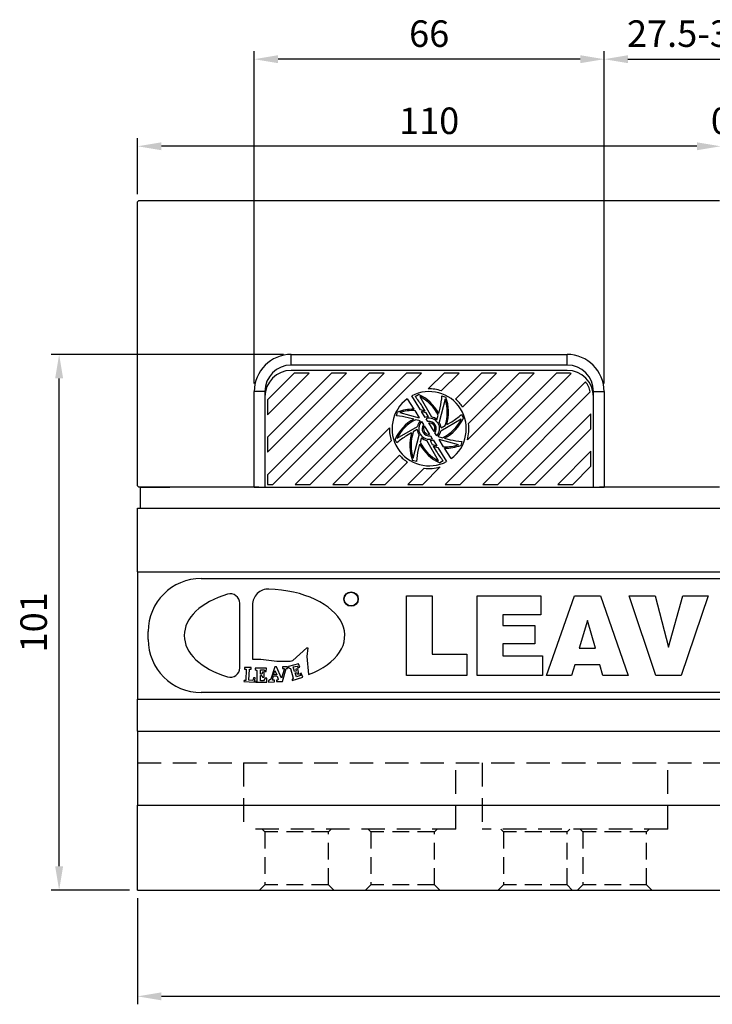
# Model space of a CAD drawing. Units: millimetres. Extents: x -402 to 158, y -145 to 281.
# Drawn here: x -198 to -68, y 95 to 281 of the extents above; entities that cross this region are included whole.
import ezdxf

# ---------------------------------------------------------------- set-up
doc = ezdxf.new("R2010")
doc.units = ezdxf.units.MM
doc.linetypes.add('DASHED2', pattern=[9.525, 6.35, -3.175])
for name, color, linetype in [('DASH', 8, 'DASHED2'), ('DIM', 6, 'Continuous'), ('G', 3, 'Continuous'), ('H', 2, 'Continuous'), ('TXT', 3, 'Continuous'), ('W', 7, 'Continuous')]:
    doc.layers.add(name, color=color, linetype=linetype)
doc.styles.add('TXT-1', font='txt.shx', dxfattribs={"width": 0.9, "bigfont": 'chineset.shx'})
doc.dimstyles.new('ISO-25', dxfattribs={"dimscale": 2.5, "dimtxt": 2, "dimasz": 1.8, "dimexe": 0.6, "dimexo": 0.6, "dimgap": 0.66666, "dimtad": 1, "dimdec": 3, "dimdsep": 46, "dimtxsty": 'TXT-1', "dimcen": -2.5, "dimclrd": 256, "dimclre": 256, "dimclrt": 3, "dimadec": 0, "dimazin": 0, "dimtfac": 0.8, "dimtdec": 3, "dimtmove": 0, "dimatfit": 3, "dimfxl": 0, "dimlwd": -1, "dimarcsym": 0})

# ---------------------------------------------------------------- blocks, each defined once
blk = doc.blocks.new('*D17')
at = {"layer": 'Defpoints', "color": 0}
for p in [(4013.31, 1509.13), (4313.31, 1509.13), (4013.31, 1489.11)]:
    blk.add_point(p, dxfattribs=at)
at = {"layer": 'DIM', "lineweight": -2}
for p, q in [((4013.31, 1507.63), (4013.31, 1487.61)), ((4313.31, 1507.63), (4313.31, 1487.61))]:
    blk.add_line(p, q, dxfattribs=at)
at = {"layer": 'DIM'}
blk.add_line((4308.81, 1489.11), (4017.81, 1489.11), dxfattribs=at)
for points in [[(4017.81, 1489.86), (4017.81, 1488.36), (4013.31, 1489.11)], [(4308.81, 1489.86), (4308.81, 1488.36), (4313.31, 1489.11)]]:
    blk.add_solid(points, dxfattribs=at)
at = {"layer": 'DIM', "color": 3, "insert": (4163.31, 1493.28), "char_height": 5, "attachment_point": 5, "style": 'TXT-1'}
blk.add_mtext('300', dxfattribs=at)
blk = doc.blocks.new('*D18')
at = {"layer": 'Defpoints', "color": 0}
for p in [(3998.52, 1610.13), (4042.31, 1610.13), (4013.31, 1509.13)]:
    blk.add_point(p, dxfattribs=at)
at = {"layer": 'DIM', "lineweight": -2}
for p, q in [((4040.81, 1610.13), (3997.02, 1610.13)), ((4011.81, 1509.13), (3997.02, 1509.13))]:
    blk.add_line(p, q, dxfattribs=at)
at = {"layer": 'DIM'}
blk.add_line((3998.52, 1513.63), (3998.52, 1605.63), dxfattribs=at)
for points in [[(3997.77, 1605.63), (3999.27, 1605.63), (3998.52, 1610.13)], [(3997.77, 1513.63), (3999.27, 1513.63), (3998.52, 1509.13)]]:
    blk.add_solid(points, dxfattribs=at)
at = {"layer": 'DIM', "color": 3, "insert": (3994.36, 1559.63), "char_height": 5, "attachment_point": 5, "rotation": 90, "style": 'TXT-1'}
blk.add_mtext('101', dxfattribs=at)
blk = doc.blocks.new('*D25')
at = {"layer": 'Defpoints', "color": 0}
for p in [(4138.81, 1665.8), (4101.31, 1618.13), (4138.81, 1615.13)]:
    blk.add_point(p, dxfattribs=at)
at = {"layer": 'DIM', "lineweight": -2}
for p, q in [((4101.31, 1619.63), (4101.31, 1667.3)), ((4138.81, 1616.63), (4138.81, 1667.3))]:
    blk.add_line(p, q, dxfattribs=at)
at = {"layer": 'DIM'}
blk.add_line((4105.81, 1665.8), (4134.31, 1665.8), dxfattribs=at)
for points in [[(4105.81, 1666.55), (4105.81, 1665.05), (4101.31, 1665.8)], [(4134.31, 1666.55), (4134.31, 1665.05), (4138.81, 1665.8)]]:
    blk.add_solid(points, dxfattribs=at)
at = {"layer": 'DIM', "color": 3, "insert": (4120.06, 1669.97), "char_height": 5, "attachment_point": 5, "style": 'TXT-1'}
blk.add_mtext('27.5-37.5', dxfattribs=at)
blk = doc.blocks.new('*D26')
at = {"layer": 'Defpoints', "color": 0}
for p in [(4133.31, 1649.38), (4123.31, 1638.88), (4133.31, 1638.88)]:
    blk.add_point(p, dxfattribs=at)
at = {"layer": 'DIM', "lineweight": -2}
for p, q in [((4123.31, 1640.38), (4123.31, 1650.88)), ((4133.31, 1640.38), (4133.31, 1650.88))]:
    blk.add_line(p, q, dxfattribs=at)
at = {"layer": 'DIM'}
for p, q in [((4118.81, 1649.38), (4114.31, 1649.38)), ((4123.31, 1649.38), (4133.31, 1649.38)), ((4137.81, 1649.38), (4142.31, 1649.38))]:
    blk.add_line(p, q, dxfattribs=at)
for points in [[(4118.81, 1650.13), (4118.81, 1648.63), (4123.31, 1649.38)], [(4137.81, 1650.13), (4137.81, 1648.63), (4133.31, 1649.38)]]:
    blk.add_solid(points, dxfattribs=at)
at = {"layer": 'DIM', "color": 3, "insert": (4128.31, 1653.54), "char_height": 5, "attachment_point": 5, "style": 'TXT-1'}
blk.add_mtext('0-10', dxfattribs=at)
blk = doc.blocks.new('*D27')
at = {"layer": 'Defpoints', "color": 0}
for p in [(4035.31, 1665.8), (4035.31, 1603.13), (4101.31, 1603.13)]:
    blk.add_point(p, dxfattribs=at)
at = {"layer": 'DIM', "lineweight": -2}
for p, q in [((4035.31, 1604.63), (4035.31, 1667.3)), ((4101.31, 1604.63), (4101.31, 1667.3))]:
    blk.add_line(p, q, dxfattribs=at)
at = {"layer": 'DIM'}
blk.add_line((4096.81, 1665.8), (4039.81, 1665.8), dxfattribs=at)
for points in [[(4039.81, 1666.55), (4039.81, 1665.05), (4035.31, 1665.8)], [(4096.81, 1666.55), (4096.81, 1665.05), (4101.31, 1665.8)]]:
    blk.add_solid(points, dxfattribs=at)
at = {"layer": 'DIM', "color": 3, "insert": (4068.31, 1669.97), "char_height": 5, "attachment_point": 5, "style": 'TXT-1'}
blk.add_mtext('66', dxfattribs=at)
blk = doc.blocks.new('*D28')
at = {"layer": 'Defpoints', "color": 0}
for p in [(4013.31, 1649.38), (4013.31, 1638.88), (4123.31, 1638.88)]:
    blk.add_point(p, dxfattribs=at)
at = {"layer": 'DIM', "lineweight": -2}
for p, q in [((4013.31, 1640.38), (4013.31, 1650.88)), ((4123.31, 1640.38), (4123.31, 1650.88))]:
    blk.add_line(p, q, dxfattribs=at)
at = {"layer": 'DIM'}
blk.add_line((4118.81, 1649.38), (4017.81, 1649.38), dxfattribs=at)
for points in [[(4017.81, 1650.13), (4017.81, 1648.63), (4013.31, 1649.38)], [(4118.81, 1650.13), (4118.81, 1648.63), (4123.31, 1649.38)]]:
    blk.add_solid(points, dxfattribs=at)
at = {"layer": 'DIM', "color": 3, "insert": (4068.31, 1653.54), "char_height": 5, "attachment_point": 5, "style": 'TXT-1'}
blk.add_mtext('110', dxfattribs=at)
blk = doc.blocks.new('A$C5147431A')
at = {"layer": 'DASH', "ltscale": 0.7}
for p, q in [((-150, 24), (150, 24)), ((-130, 24), (-130, 11.5)), ((-90, 11.5), (-90, 24)), ((-85, 24), (-85, 11.5)), ((-50, 11.5), (-50, 24)), ((-90, 11.5), (-130, 11.5)), ((-50, 11.5), (-85, 11.5))]:
    blk.add_line(p, q, dxfattribs=at)
at = {"layer": 'DASH', "ltscale": 0.5}
for p, q in [((-126.5, 11.5), (-126, 11)), ((-114, 11), (-113.5, 11.5)), ((-106.5, 11.5), (-106, 11)), ((-94, 11), (-93.5, 11.5)), ((-81.5, 11.5), (-81, 11)), ((-69, 11), (-68.5, 11.5)), ((-66.5, 11.5), (-66, 11)), ((-54, 11), (-53.5, 11.5)), ((-114, 11), (-126, 11)), ((-126, 11), (-126, 1)), ((-114, 1), (-114, 11)), ((-94, 11), (-106, 11)), ((-106, 11), (-106, 1)), ((-94, 1), (-94, 11)), ((-69, 11), (-81, 11)), ((-81, 11), (-81, 1)), ((-69, 1), (-69, 11)), ((-54, 11), (-66, 11)), ((-66, 11), (-66, 1)), ((-54, 1), (-54, 11)), ((-126, 1), (-127, 0)), ((-114, 1), (-126, 1)), ((-113, 0), (-114, 1)), ((-106, 1), (-107, 0)), ((-94, 1), (-106, 1)), ((-93, 0), (-94, 1)), ((-81, 1), (-82, 0)), ((-69, 1), (-81, 1)), ((-68, 0), (-69, 1)), ((-66, 1), (-67, 0)), ((-54, 1), (-66, 1)), ((-53, 0), (-54, 1))]:
    blk.add_line(p, q, dxfattribs=at)

msp = doc.modelspace()

# ---------------------------------------------------------------- linework, layer by layer
at = {"layer": 'G', "ltscale": 25.4}
for p, q in [((-147.0157, 217.841), (-95.0157, 217.841)), ((-147.0157, 215.841), (-147.0157, 217.841)), ((-95.0157, 215.841), (-95.0157, 217.841)), ((-152.0157, 210.841), (-154.0157, 210.841)), ((-154.0157, 192.841), (-154.0157, 210.841)), ((-90.0157, 210.841), (-88.0157, 210.841)), ((-88.0157, 210.841), (-88.0157, 192.841))]:
    msp.add_line(p, q, dxfattribs=at)
for centre, start, end in [((-147.0157, 210.841), 90, 180), ((-95.0157, 210.841), 0, 90)]:
    msp.add_arc(centre, 7, start, end, dxfattribs=at)
at = {"layer": 'H', "ltscale": 25.4}
for p, q in [((-151.5157, 209.3042), (-146.4789, 214.341)), ((-139.4078, 214.341), (-151.5157, 202.2332)), ((-151.5157, 206.4758), (-143.6505, 214.341)), ((-136.5794, 214.341), (-151.5157, 199.4047)), ((-151.5157, 195.1621), (-132.3368, 214.341)), ((-150.5083, 193.341), (-129.5083, 214.341)), ((-95.0157, 214.841), (-147.0157, 214.841)), ((-143.6505, 214.341), (-146.4789, 214.341)), ((-125.2657, 214.341), (-146.2657, 193.341)), ((-122.4373, 214.341), (-143.4373, 193.341)), ((-136.5794, 214.341), (-139.4078, 214.341)), ((-129.5083, 214.341), (-132.3368, 214.341)), ((-122.4373, 214.341), (-125.2657, 214.341)), ((-121.1968, 211.3388), (-118.1946, 214.341)), ((-115.3662, 214.341), (-118.7247, 210.9825)), ((-115.3662, 214.341), (-118.1946, 214.341)), ((-117.9814, 193.341), (-96.9814, 214.341)), ((-116.025, 209.4395), (-111.1236, 214.341)), ((-115.153, 193.341), (-94.2233, 214.2707)), ((-108.2951, 214.341), (-114.7196, 207.9165)), ((-101.2241, 214.341), (-113.8123, 201.7528)), ((-113.5791, 204.8144), (-104.0525, 214.341)), ((-108.2951, 214.341), (-111.1236, 214.341)), ((-101.2241, 214.341), (-104.0525, 214.341)), ((-95.0157, 214.341), (-96.9814, 214.341)), ((-91.5455, 212.7059), (-110.9104, 193.341)), ((-122.6429, 207.3673), (-124.3093, 210.0178)), ((-123.6715, 209.911), (-123.022, 210.286)), ((-122.8015, 209.9041), (-120.5748, 206.0474)), ((-118.6015, 210.011), (-117.8771, 209.8169)), ((-90.6198, 210.8032), (-108.0819, 193.341)), ((-151.5157, 209.3042), (-151.5157, 206.4758)), ((-125.1558, 209.4855), (-123.9094, 207.503)), ((-121.7941, 207.1593), (-122.3405, 208.1056)), ((-117.9912, 209.391), (-119.1438, 205.0894)), ((-127.1857, 206.2552), (-126.9916, 206.9796)), ((-126.5657, 206.8655), (-122.8893, 205.8804)), ((-123.7483, 207.2467), (-122.8893, 205.8804)), ((-121.7607, 205.9641), (-122.4589, 207.0747)), ((-121.1741, 206.0854), (-121.6077, 206.8364)), ((-119.5407, 205.5401), (-119.3162, 206.3777)), ((-119.2198, 206.7378), (-118.937, 207.7933)), ((-114.9457, 206.4968), (-114.5707, 205.8473)), ((-103.8393, 193.341), (-90.5157, 206.6646)), ((-90.5157, 203.8362), (-90.5157, 206.6646)), ((-127.0788, 202.0552), (-123.2221, 204.2819)), ((-123.9125, 205.637), (-124.9679, 205.9198)), ((-122.7148, 205.316), (-123.5524, 205.5405)), ((-122.4588, 205.1956), (-122.1069, 204.6359)), ((-121.9489, 204.3846), (-120.9303, 202.7644)), ((-121.2606, 205.1686), (-121.6124, 205.7282)), ((-120.0833, 203.296), (-121.1027, 204.9175)), ((-114.9526, 205.6268), (-118.8093, 203.4001)), ((-118.7713, 203.9995), (-118.0203, 204.433)), ((-117.6975, 204.6194), (-116.7511, 205.1658)), ((-139.1946, 193.341), (-128.5135, 204.0221)), ((-124.3339, 203.0626), (-125.2803, 202.5163)), ((-124.0402, 198.291), (-122.8876, 202.5926)), ((-123.2601, 203.6826), (-124.0111, 203.249)), ((-120.7723, 202.5131), (-120.4204, 201.9534)), ((-119.5736, 202.4853), (-119.9254, 203.0449)), ((-119.3166, 202.366), (-118.479, 202.1416)), ((-101.0109, 193.341), (-90.5157, 203.8362)), ((-151.5157, 202.2332), (-151.5157, 199.4047)), ((-128.1572, 201.55), (-136.3662, 193.341)), ((-127.0857, 201.1852), (-127.4607, 201.8348)), ((-122.8116, 200.9442), (-123.0944, 199.8888)), ((-122.4907, 202.1419), (-122.7152, 201.3043)), ((-119.2299, 197.7779), (-121.4566, 201.6346)), ((-120.8573, 201.5966), (-120.4237, 200.8456)), ((-120.2721, 201.7175), (-119.5744, 200.6078)), ((-120.2373, 200.5228), (-119.6909, 199.5765)), ((-115.4657, 200.8165), (-119.1441, 201.8021)), ((-118.2849, 200.4354), (-119.1441, 201.8021)), ((-118.1189, 202.0451), (-117.0635, 201.7623)), ((-114.8457, 201.4268), (-115.0398, 200.7024)), ((-132.1236, 193.341), (-126.6142, 198.8504)), ((-119.3904, 200.3151), (-117.7234, 197.6636)), ((-116.8768, 198.1957), (-118.1237, 200.1791)), ((-90.5157, 199.5935), (-96.7682, 193.341)), ((-90.5157, 196.7651), (-90.5157, 199.5935)), ((-125.0912, 197.545), (-129.2951, 193.341)), ((-123.4299, 197.671), (-124.1543, 197.8651)), ((-118.3599, 197.7711), (-119.0094, 197.3961)), ((-151.5157, 195.1621), (-151.5157, 193.341)), ((-125.0525, 193.341), (-121.9891, 196.4044)), ((-118.9275, 196.6376), (-122.2241, 193.341)), ((-90.5157, 196.7651), (-93.9398, 193.341)), ((-151.5157, 193.341), (-150.5083, 193.341)), ((-146.2657, 193.341), (-143.4373, 193.341)), ((-139.1946, 193.341), (-136.3662, 193.341)), ((-132.1236, 193.341), (-129.2951, 193.341)), ((-125.0525, 193.341), (-122.2241, 193.341)), ((-117.9814, 193.341), (-115.153, 193.341)), ((-110.9104, 193.341), (-108.0819, 193.341)), ((-103.8393, 193.341), (-101.0109, 193.341)), ((-96.7682, 193.341), (-93.9398, 193.341))]:
    msp.add_line(p, q, dxfattribs=at)
for centre, radius, start, end in [((-147.0157, 209.841), 5, 90, 180), ((-95.0157, 209.841), 5, 0, 90), ((-95.0157, 209.841), 4.5, 79.85816, 90), ((-95.0157, 209.841), 4.5, 12.346016, 39.541782), ((-121.0157, 203.841), 7, 306.247731, 118.067298), ((-136.522, 199.0436), 16.8296, 32.578389, 40.220302), ((-126.3122, 202.9488), 8.0411, 28.112026, 65.846493), ((-126.3122, 202.9488), 7.7911, 26.11044, 63.217298), ((-121.0157, 203.841), 7.5, 72.213663, 91.383785), ((-135.3726, 211.4134), 16.8296, 347.578389, 355.220302), ((-125.3918, 206.9554), 8.0411, 343.112026, 20.846493), ((-121.0157, 203.841), 7, 126.259385, 298.055643), ((-125.3918, 206.9554), 7.7911, 341.11044, 18.217298), ((-121.0157, 203.841), 7.5, 32.915346, 48.285421), ((-128.588, 189.4842), 16.8296, 77.578389, 85.220302), ((-124.1301, 199.4649), 8.0411, 88.427755, 110.846493), ((-124.1301, 199.4649), 7.7911, 87.191244, 108.217298), ((-124.1301, 199.4649), 8.0411, 73.112026, 79.342195), ((-124.1301, 199.4649), 7.7911, 71.11044, 77.614416), ((-121.0157, 203.841), 2.25, 94.03782, 109.336472), ((-125.8131, 219.3473), 16.8296, 302.578389, 310.220302), ((-120.1235, 198.5445), 8.0411, 118.112026, 155.846493), ((-120.1235, 198.5445), 7.7911, 116.11044, 153.217298), ((-121.0157, 203.841), 2.25, 139.03782, 168.700127), ((-121.0157, 203.841), 1.9793, 136.8113, 287.503728), ((-121.0157, 203.841), 1.35, 143.928424, 280.386605), ((-121.0157, 203.841), 1.08, 149.778492, 274.536537), ((-121.0157, 203.841), 1.9793, 316.76881, 107.546219), ((-121.0157, 203.841), 1.35, 323.863533, 100.451495), ((-121.0157, 203.841), 1.08, 329.693489, 94.62154), ((-121.0157, 203.841), 2.25, 49.03782, 78.700127), ((-121.0157, 203.841), 2.25, 4.03782, 33.700127), ((-121.9079, 209.1376), 7.7911, 296.11044, 333.217298), ((-121.9079, 209.1376), 8.0411, 298.112026, 335.846493), ((-121.0157, 203.841), 7.5, 343.833681, 7.457), ((-121.0157, 203.841), 7.5, 178.616215, 197.786337), ((-116.2183, 188.3347), 16.8296, 122.578389, 130.220302), ((-116.6396, 200.7267), 8.0411, 163.112026, 200.846493), ((-116.6396, 200.7267), 7.7911, 161.11044, 198.217298), ((-121.0157, 203.841), 2.25, 184.03782, 213.700127), ((-121.0157, 203.841), 2.25, 319.03782, 348.700127), ((-115.7192, 204.7332), 8.0411, 208.112026, 245.846493), ((-115.7192, 204.7332), 7.7911, 206.11044, 243.217298), ((-121.0157, 203.841), 2.25, 229.03782, 258.700127), ((-121.0157, 203.841), 2.25, 274.03782, 289.299379), ((-117.9013, 208.2171), 7.7911, 251.11044, 257.59976), ((-117.9013, 208.2171), 8.0411, 253.112026, 259.328398), ((-117.9013, 208.2171), 7.7911, 267.178499, 288.217298), ((-117.9013, 208.2171), 8.0411, 268.415587, 290.846493), ((-113.4434, 218.1979), 16.8296, 257.578389, 265.220302), ((-121.0157, 203.841), 7.5, 221.714579, 237.084654), ((-106.6588, 196.2687), 16.8296, 167.578389, 175.220302), ((-105.5094, 208.6384), 16.8296, 212.578389, 220.220302), ((-121.0157, 203.841), 7.5, 262.543, 286.166319)]:
    msp.add_arc(centre, radius, start, end, dxfattribs=at)
at = {"layer": 'TXT', "ltscale": 25.4}
for p, q in [((-164.0157, 175.591), (111.9843, 175.591)), ((-156.7311, 158.7649), (-156.7311, 170.9171)), ((-125.2757, 157.341), (-125.2757, 172.341)), ((-125.2757, 172.341), (-120.4592, 172.341)), ((-120.4592, 172.341), (-120.4592, 161.3232)), ((-111.9443, 157.341), (-111.9443, 172.341)), ((-111.9443, 172.341), (-99.9546, 172.341)), ((-99.9546, 172.341), (-99.9546, 168.7458)), ((-98.8881, 157.341), (-93.6157, 172.341)), ((-93.6157, 172.341), (-88.7304, 172.341)), ((-88.7304, 172.341), (-83.458, 157.341)), ((-83.3204, 172.341), (-78.3921, 172.341)), ((-78.2717, 157.341), (-83.3204, 172.341)), ((-78.3921, 172.341), (-75.8634, 162.6564)), ((-75.8634, 162.6564), (-73.1541, 172.341)), ((-68.4236, 172.341), (-73.4724, 157.341)), ((-73.1541, 172.341), (-68.4236, 172.341)), ((-154.3481, 170.6042), (-154.3481, 160.3593)), ((-99.9546, 168.7458), (-107.1278, 168.7458)), ((-107.1278, 168.7458), (-107.1278, 166.7504)), ((-91.1645, 167.6707), (-92.6954, 162.4758)), ((-89.6679, 162.4758), (-91.1645, 167.6707)), ((-174.0157, 164.091), (-174.0157, 165.591)), ((-107.1278, 166.7504), (-101.0641, 166.7504)), ((-101.0641, 166.7504), (-101.0641, 163.3101)), ((-146.7078, 160.1608), (-144.1112, 162.5177)), ((-144.1112, 162.5177), (-143.9276, 162.5177)), ((-143.9276, 162.5177), (-144.1112, 160.867)), ((-101.0641, 163.3101), (-107.1278, 163.3101)), ((-107.1278, 163.3101), (-107.1278, 160.9878)), ((-92.6954, 162.4758), (-89.6679, 162.4758)), ((-154.3481, 160.3593), (-152.7694, 160.3593)), ((-152.7694, 160.3593), (-149.7787, 159.9854)), ((-149.7787, 159.9854), (-147.2585, 159.9851)), ((-147.2585, 159.9851), (-146.7078, 160.1608)), ((-144.1112, 160.867), (-143.7902, 157.4734)), ((-120.4592, 161.3232), (-113.9139, 161.3232)), ((-113.9139, 161.3232), (-113.9139, 157.341)), ((-107.1278, 160.9878), (-99.6622, 160.9878)), ((-99.6622, 160.9878), (-99.6622, 157.341)), ((-154.5624, 158.8017), (-155.8285, 158.8148)), ((-155.8285, 158.8148), (-155.825, 158.5158)), ((-155.825, 158.5158), (-155.5033, 158.4923)), ((-155.5033, 158.4923), (-155.5818, 156.36)), ((-155.0247, 156.407), (-154.9227, 158.5001)), ((-154.9227, 158.5001), (-154.5618, 158.5001)), ((-154.5618, 158.5001), (-154.5624, 158.8017)), ((-153.8085, 158.6961), (-153.8164, 158.4609)), ((-153.8164, 158.4609), (-153.5025, 158.2571)), ((-151.7293, 158.6961), (-153.8085, 158.6961)), ((-153.5025, 158.2571), (-153.5025, 156.2032)), ((-152.8513, 158.3747), (-152.2236, 158.3747)), ((-152.8434, 157.5751), (-152.8513, 158.3747)), ((-152.4276, 157.9671), (-152.5845, 157.5908)), ((-152.1137, 157.9671), (-152.4276, 157.9671)), ((-152.2236, 158.3747), (-151.9725, 158.0533)), ((-152.1137, 157.0106), (-152.1137, 157.9671)), ((-151.9725, 158.0533), (-151.7842, 158.0455)), ((-151.7842, 158.0455), (-151.7293, 158.6961)), ((-150.1322, 158.9401), (-150.8855, 156.5961)), ((-150.3549, 157.4628), (-150.1056, 158.2385)), ((-149.787, 158.9401), (-150.1322, 158.9401)), ((-150.1056, 158.2385), (-149.7743, 157.4566)), ((-148.8768, 156.7921), (-149.787, 158.9401)), ((-148.3511, 158.4698), (-148.8768, 156.7921)), ((-148.7042, 158.9323), (-148.6964, 158.6266)), ((-147.7391, 158.9323), (-148.7042, 158.9323)), ((-148.6964, 158.6266), (-148.359, 158.6187)), ((-148.6885, 156.1885), (-147.9745, 158.6187)), ((-148.359, 158.6187), (-148.3511, 158.4698)), ((-147.9745, 158.6187), (-147.7391, 158.6187)), ((-147.7391, 158.6187), (-147.7391, 158.9323)), ((-145.6328, 159.4821), (-147.5473, 159.0039)), ((-147.5473, 159.0039), (-147.5239, 158.7671)), ((-147.5239, 158.7671), (-147.1472, 158.6573)), ((-147.1472, 158.6573), (-146.6843, 156.7994)), ((-146.6607, 158.9255), (-145.8839, 159.0901)), ((-146.441, 158.0945), (-146.6607, 158.9255)), ((-146.0958, 158.1572), (-146.441, 158.0945)), ((-146.2998, 157.8201), (-146.0173, 157.875)), ((-146.0173, 157.0597), (-146.2998, 157.8201)), ((-145.8054, 158.5884), (-146.1664, 158.5022)), ((-146.1664, 158.5022), (-146.0958, 158.1572)), ((-146.0173, 157.875), (-145.8996, 157.6555)), ((-145.8839, 159.0901), (-145.7348, 158.7452)), ((-145.5857, 157.6477), (-145.8054, 158.5884)), ((-145.7348, 158.7452), (-145.421, 158.855)), ((-145.421, 158.855), (-145.6328, 159.4821)), ((-93.5727, 159.3278), (-94.149, 157.341)), ((-88.7992, 159.3278), (-93.5727, 159.3278)), ((-88.2315, 157.341), (-88.7992, 159.3278)), ((-155.9427, 156.3678), (-155.9506, 156.164)), ((-155.9506, 156.164), (-153.9811, 156.0542)), ((-155.5818, 156.36), (-155.9427, 156.3678)), ((-154.2793, 156.3992), (-155.0247, 156.407)), ((-154.1538, 156.8774), (-154.2793, 156.3992)), ((-153.8085, 156.8695), (-154.1538, 156.8774)), ((-153.9811, 156.0542), (-153.8085, 156.8695)), ((-153.7536, 156.2032), (-153.7536, 156.0621)), ((-153.5025, 156.2032), (-153.7536, 156.2032)), ((-153.7536, 156.0621), (-151.6508, 156.0385)), ((-152.5845, 157.5908), (-152.8434, 157.5751)), ((-152.8434, 157.3242), (-152.5845, 157.3242)), ((-152.8434, 156.2972), (-152.8434, 157.3242)), ((-152.2393, 156.2972), (-152.8434, 156.2972)), ((-152.5845, 157.3242), (-152.4433, 157.0106)), ((-152.4433, 157.0106), (-152.1137, 157.0106)), ((-151.9725, 156.8382), (-152.2393, 156.2972)), ((-151.6508, 156.8382), (-151.9725, 156.8382)), ((-151.6508, 156.0385), (-151.6508, 156.8382)), ((-150.8855, 156.5961), (-151.3249, 156.3061)), ((-151.3249, 156.3061), (-151.3249, 156.0787)), ((-151.3249, 156.0787), (-150.2107, 156.1414)), ((-150.5559, 156.4237), (-150.4068, 157.2233)), ((-150.2185, 156.4237), (-150.5559, 156.4237)), ((-150.4068, 157.2233), (-149.6615, 157.2154)), ((-149.7743, 157.4566), (-150.3549, 157.4628)), ((-150.2107, 156.1414), (-150.2185, 156.4237)), ((-149.8184, 156.4472), (-149.8184, 156.1885)), ((-149.5673, 156.4472), (-149.8184, 156.4472)), ((-149.8184, 156.1885), (-148.6885, 156.1885)), ((-149.6615, 157.2154), (-149.4731, 156.6353)), ((-149.4731, 156.6353), (-149.5673, 156.4472)), ((-146.6843, 156.7994), (-146.8805, 156.5799)), ((-146.8805, 156.5799), (-146.8334, 156.3447)), ((-146.8334, 156.3447), (-144.8168, 156.9813)), ((-145.2954, 157.3184), (-146.0173, 157.0597)), ((-145.8996, 157.6555), (-145.5857, 157.6477)), ((-145.1307, 157.7731), (-145.4367, 157.6477)), ((-145.4367, 157.6477), (-145.2954, 157.3184)), ((-144.8168, 156.9813), (-145.1307, 157.7731)), ((-113.9139, 157.341), (-125.2757, 157.341)), ((-99.6622, 157.341), (-111.9443, 157.341)), ((-94.149, 157.341), (-98.8881, 157.341)), ((-83.458, 157.341), (-88.2315, 157.341)), ((-73.4724, 157.341), (-78.2717, 157.341)), ((111.9843, 154.091), (-164.0157, 154.091))]:
    msp.add_line(p, q, dxfattribs=at)
for radius in [1.3583, 1.2983]:
    msp.add_circle((-135.742, 171.7197), radius, dxfattribs=at)
for centre, radius, start, end in [((-164.0157, 165.591), 10, 90, 180), ((-158.5311, 170.9171), 1.8, 0, 106.661611), ((-151.3481, 170.6042), 3, 88.19097, 180), ((-164.0157, 164.091), 10, 180, 270), ((-158.5311, 158.7649), 1.8, 253.12366, 0)]:
    msp.add_arc(centre, radius, start, end, dxfattribs=at)
for major_axis, start_param, end_param in [((15.1385, -0.0426), 2.05099476, 4.23497876), ((-15.1385, 0), 2.1499591, 4.65803311)]:
    msp.add_ellipse((-152.0758, 164.828), major_axis=major_axis, ratio=0.5804878, start_param=start_param, end_param=end_param, dxfattribs=at)
at = {"layer": 'W', "ltscale": 25.4}
for p, q in [((-175.7657, 246.841), (-176.0157, 246.591)), ((-176.0157, 193.091), (-176.0157, 246.591)), ((-175.7657, 246.841), (-66.2657, 246.841)), ((-95.0157, 215.841), (-147.0157, 215.841)), ((-152.0157, 210.841), (-152.0157, 192.841)), ((-90.0157, 192.841), (-90.0157, 210.841)), ((-176.0157, 193.091), (-175.7657, 192.841)), ((-154.0157, 192.841), (-175.7657, 192.841)), ((-175.5157, 192.841), (-169.9522, 192.841)), ((-175.5157, 192.841), (-175.5157, 188.841)), ((-154.0157, 192.841), (-88.0157, 192.841)), ((-153.1143, 192.841), (-154.0157, 192.841)), ((-88.0157, 192.841), (-88.9171, 192.841)), ((-66.2657, 192.841), (-88.0157, 192.841)), ((-176.0157, 188.841), (123.9843, 188.841)), ((-176.0157, 176.841), (-176.0157, 188.841)), ((-176.0157, 176.841), (123.9843, 176.841)), ((-176.0157, 176.841), (-176.0157, 152.841)), ((-176.0157, 166.7051), (-176.0282, 166.7051)), ((-176.0282, 162.9758), (-176.0157, 162.9758)), ((-176.0157, 146.841), (-176.0157, 152.841)), ((-176.0157, 152.841), (123.9843, 152.841)), ((-176.0157, 146.841), (123.9843, 146.841)), ((-176.0157, 146.841), (-176.0157, 132.841)), ((-176.0157, 116.841), (-176.0157, 132.841)), ((-176.0157, 132.841), (123.9843, 132.841)), ((-176.0157, 116.841), (123.9843, 116.841))]:
    msp.add_line(p, q, dxfattribs=at)
for centre, start, end in [((-147.0157, 210.841), 90, 180), ((-95.0157, 210.841), 0, 90)]:
    msp.add_arc(centre, 5, start, end, dxfattribs=at)

# ---------------------------------------------------------------- block references
msp.add_blockref('A$C5147431A', (-26.0157, 116.841))

# ---------------------------------------------------------------- dimensions: what is measured, and where the dimension line sits
at = {"layer": 'DIM'}
for base, p1, p2, angle, picture, middle, set_off in [((-154.01618, 273.50555), (-88.0157, 210.84102), (-154.01618, 210.84102), 180, '*D27', (-121.01594, 277.6722), (-4189.32923, -1392.29314)), ((-176.0162, 257.0842), (-66.0162, 246.591), (-176.0162, 246.591), 180, '*D28', (-121.0162, 261.2509), (-4189.3292, -1392.2931)), ((-190.805, 217.841), (-176.0157, 116.841), (-147.0157, 217.841), 90, '*D18', (-194.9716, 167.341), (-4189.3292, -1392.2931))]:
    dim = msp.add_linear_dim(base=base, p1=p1, p2=p2, angle=angle, dimstyle='ISO-25', dxfattribs=at)
    dim.commit()
    dim.dimension.update_dxf_attribs({"geometry": picture, "text_midpoint": middle, "insert": set_off})
for base, p1, p2, text, picture, middle in [((-50.5157, 273.50555), (-88.01618, 225.84102), (-50.5157, 222.84101), '27.5-<>', '*D25', (-69.26594, 273.50555)), ((-56.0157, 257.08423), (-66.01618, 246.59102), (-56.0157, 246.59101), '0-<>', '*D26', (-61.01594, 257.08423))]:
    dim = msp.add_linear_dim(base=base, p1=p1, p2=p2, angle=180, text=text, dimstyle='ISO-25', dxfattribs=at)
    dim.commit()
    dim.dimension.update_dxf_attribs({"geometry": picture, "text_midpoint": middle, "dimtype": 128, "insert": (-4189.32923, -1392.29314)})
dim = msp.add_linear_dim(base=(-176.0157, 96.8193), p1=(123.9843, 116.841), p2=(-176.0157, 116.841), dimstyle='ISO-25', dxfattribs=at)
dim.commit()
dim.dimension.update_dxf_attribs({"geometry": '*D17', "text_midpoint": (-26.0157, 100.986), "insert": (-4189.3292, -1392.2931)})

doc.saveas('drawing.dxf')
